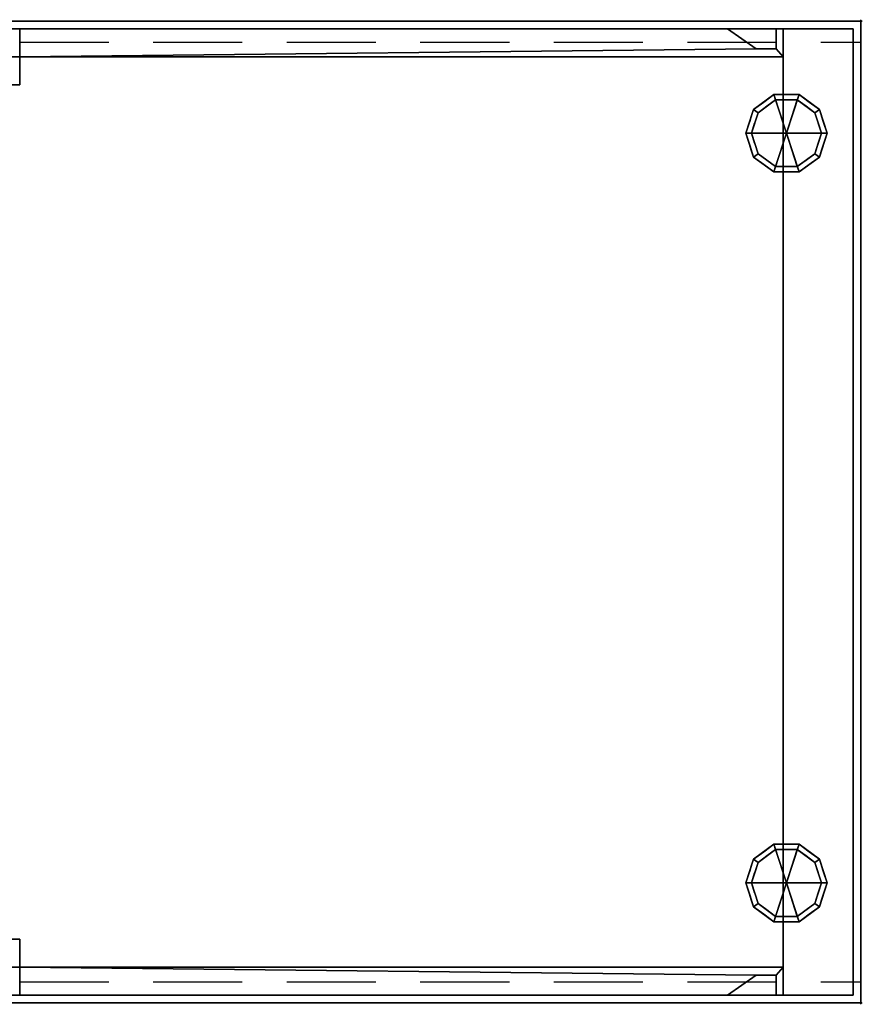
# Model space of a CAD drawing. Units: millimetres. Extents: x -1 to 1201, y -701 to 1.
# Drawn here: x 600 to 1201, y -701 to 1 of the extents above; entities that cross this region are included whole.
import ezdxf

# ---------------------------------------------------------------- set-up
doc = ezdxf.new("R2010")
doc.units = ezdxf.units.MM
doc.header["$PDMODE"] = 34
doc.linetypes.add('NASCOSTA', pattern=[9.525, 6.35, -3.175])
for name, color, linetype in [('IQ_200_2D', 1, 'Continuous'), ('IQ_200_3D', 1, 'Continuous'), ('IQ_204_2D', 7, 'Continuous'), ('IQ_204_3D', 7, 'Continuous'), ('IQ_INS_3D', 3, 'Continuous')]:
    doc.layers.add(name, color=color, linetype=linetype)

msp = doc.modelspace()

# ---------------------------------------------------------------- linework, layer by layer
at = {"layer": 'IQ_200_2D'}
for p, q in [((0, 0), (1200, 0)), ((1200, 0), (1200, -700)), ((1200, -700), (0, -700))]:
    msp.add_line(p, q, dxfattribs=at)
at = {"layer": 'IQ_204_2D', "linetype": 'NASCOSTA', "ltscale": 10}
for p, q in [((600, -30), (600, -15)), ((600, -15), (1200, -15)), ((600, -670), (600, -685)), ((600, -685), (1200, -685))]:
    msp.add_line(p, q, dxfattribs=at)
at = {"layer": 'IQ_INS_3D'}
for p in [(1200, 0), (1200, -700)]:
    msp.add_point(p, dxfattribs=at)

# ---------------------------------------------------------------- meshes
at = {"layer": 'IQ_200_3D'}
mesh = msp.add_polyface(dxfattribs=at)
corners = [(0, 0, 900), (0, -700, 900), (1200, -700, 900), (1200, 0, 900)]
mesh.append_faces([[corners[k] for k in face] for face in [(0, 1, 2, 3)]])
mesh = msp.add_polyface(dxfattribs=at)
corners = [(1200, -700, 850), (0, -700, 850), (0, 0, 850), (1200, 0, 850)]
mesh.append_faces([[corners[k] for k in face] for face in [(0, 1, 2, 3)]])
mesh = msp.add_polyface(dxfattribs=at)
corners = [(1200, 0, 900), (1200, 0, 850), (0, 0, 850), (0, 0, 900)]
mesh.append_faces([[corners[k] for k in face] for face in [(0, 1, 2, 3)]])
mesh = msp.add_polyface(dxfattribs=at)
corners = [(1200, -700, 900), (1200, -700, 850), (1200, 0, 850), (1200, 0, 900)]
mesh.append_faces([[corners[k] for k in face] for face in [(0, 1, 2, 3)]])
mesh = msp.add_polyface(dxfattribs=at)
corners = [(5.5, -5.5, 850), (5.5, -694.5, 850), (55.5, -694.5, 850), (55.5, -5.5, 850), (1194.5, -694.5, 850), (1194.5, -5.5, 850), (1144.5, -5.5, 850), (1144.5, -694.5, 850)]
mesh.append_faces([[corners[k] for k in face] for face in [(2, 3, 0, 1), (4, 5, 6, 7)]])
mesh = msp.add_polyface(dxfattribs=at)
corners = [(1194.5, -694.5, 150), (5.5, -694.5, 150), (5.5, -5.5, 150), (1194.5, -5.5, 150)]
mesh.append_faces([[corners[k] for k in face] for face in [(0, 1, 2, 3)]])
mesh = msp.add_polyface(dxfattribs=at)
corners = [(1194.5, -5.5, 150), (5.5, -5.5, 150), (5.5, -5.5, 850), (55.5, -5.5, 850), (55.5, -5.5, 200), (1144.5, -5.5, 200), (1144.5, -5.5, 850), (1194.5, -5.5, 850)]
mesh.append_faces([[corners[k] for k in face] for face in [(4, 5, 0, 1)]], dxfattribs={"vtx1": -1, "vtx3": -1})
mesh.append_faces([[corners[k] for k in face] for face in [(2, 3, 4, 1)]], dxfattribs={"vtx2": -1})
mesh.append_faces([[corners[k] for k in face] for face in [(5, 6, 7, 0)]], dxfattribs={"vtx3": -1})
mesh = msp.add_polyface(dxfattribs=at)
corners = [(1144.5, -5.5, 200), (55.5, -5.5, 200), (55.5, -694.5, 200), (1144.5, -694.5, 200)]
mesh.append_faces([[corners[k] for k in face] for face in [(0, 1, 2, 3)]])
mesh = msp.add_polyface(dxfattribs=at)
corners = [(1144.5, -25.5, 200), (600, -25.5, 200), (600, -5.5, 200), (1104.86, -5.5, 200), (1125.34, -19.84, 200), (1139.5, -19.84, 200), (1139.5, -5.5, 200), (1144.5, -5.5, 200)]
mesh.append_faces([[corners[k] for k in face] for face in [(7, 0, 5, 6), (3, 4, 1, 2)]], dxfattribs={"vtx1": -1})
mesh.append_faces([[corners[k] for k in face] for face in [(4, 5, 0, 1)]], dxfattribs={"vtx1": -1, "vtx3": -1})
mesh = msp.add_polyface(dxfattribs=at)
corners = [(1144.5, -25.5, 850), (1144.5, -5.5, 850), (1139.5, -5.5, 850), (1139.5, -19.84, 850), (1125.34, -19.84, 850), (1104.86, -5.5, 850), (600, -5.5, 850), (600, -25.5, 850)]
mesh.append_faces([[corners[k] for k in face] for face in [(7, 4, 5, 6), (3, 0, 1, 2)]], dxfattribs={"vtx0": -1})
mesh.append_faces([[corners[k] for k in face] for face in [(4, 7, 0, 3)]], dxfattribs={"vtx0": -1, "vtx2": -1})
mesh = msp.add_polyface(dxfattribs=at)
corners = [(600, -5.5, 200), (600, -5.5, 850), (1104.86, -5.5, 850), (1104.86, -5.5, 200)]
mesh.append_faces([[corners[k] for k in face] for face in [(0, 1, 2, 3)]])
mesh = msp.add_polyface(dxfattribs=at)
corners = [(600, -25.5, 200), (600, -25.5, 850), (600, -5.5, 850), (600, -5.5, 200)]
mesh.append_faces([[corners[k] for k in face] for face in [(0, 1, 2, 3)]])
mesh = msp.add_polyface(dxfattribs=at)
corners = [(1104.86, -5.5, 200), (1104.86, -5.5, 850), (1125.34, -19.84, 850), (1125.34, -19.84, 200)]
mesh.append_faces([[corners[k] for k in face] for face in [(0, 1, 2, 3)]])
mesh = msp.add_polyface(dxfattribs=at)
corners = [(1139.5, -5.5, 200), (1139.5, -5.5, 850), (1144.5, -5.5, 850), (1144.5, -5.5, 200)]
mesh.append_faces([[corners[k] for k in face] for face in [(0, 1, 2, 3)]])
mesh = msp.add_polyface(dxfattribs=at)
corners = [(1139.5, -19.84, 200), (1139.5, -19.84, 850), (1139.5, -5.5, 850), (1139.5, -5.5, 200)]
mesh.append_faces([[corners[k] for k in face] for face in [(0, 1, 2, 3)]])
mesh = msp.add_polyface(dxfattribs=at)
corners = [(1144.5, -694.5, 200), (1144.5, -694.5, 850), (1144.5, -5.5, 850), (1144.5, -5.5, 200)]
mesh.append_faces([[corners[k] for k in face] for face in [(0, 1, 2, 3)]])
mesh = msp.add_polyface(dxfattribs=at)
corners = [(1144.5, -5.5, 200), (1144.5, -5.5, 850), (1144.5, -25.5, 850), (1144.5, -25.5, 200)]
mesh.append_faces([[corners[k] for k in face] for face in [(0, 1, 2, 3)]])
mesh = msp.add_polyface(dxfattribs=at)
corners = [(1194.5, -694.5, 850), (1194.5, -694.5, 150), (1194.5, -5.5, 150), (1194.5, -5.5, 850)]
mesh.append_faces([[corners[k] for k in face] for face in [(0, 1, 2, 3)]])
mesh = msp.add_polyface(dxfattribs=at)
corners = [(1125.34, -19.84, 200), (1125.34, -19.84, 850), (1139.5, -19.84, 850), (1139.5, -19.84, 200)]
mesh.append_faces([[corners[k] for k in face] for face in [(0, 1, 2, 3)]])
mesh = msp.add_polyface(dxfattribs=at)
corners = [(55.5, -45.5, 200), (55.5, -25.5, 200), (60.5, -25.5, 200), (60.5, -39.84, 200), (74.66, -39.84, 200), (95.14, -25.5, 200), (600, -25.5, 200), (600, -45.5, 200)]
mesh.append_faces([[corners[k] for k in face] for face in [(3, 0, 1, 2), (7, 4, 5, 6)]], dxfattribs={"vtx0": -1})
mesh.append_faces([[corners[k] for k in face] for face in [(0, 3, 4, 7)]], dxfattribs={"vtx0": -1, "vtx2": -1})
mesh = msp.add_polyface(dxfattribs=at)
corners = [(55.5, -45.5, 850), (600, -45.5, 850), (600, -25.5, 850), (95.14, -25.5, 850), (74.66, -39.84, 850), (60.5, -39.84, 850), (60.5, -25.5, 850), (55.5, -25.5, 850)]
mesh.append_faces([[corners[k] for k in face] for face in [(4, 5, 0, 1)]], dxfattribs={"vtx1": -1, "vtx3": -1})
mesh.append_faces([[corners[k] for k in face] for face in [(1, 2, 3, 4), (5, 6, 7, 0)]], dxfattribs={"vtx3": -1})
mesh = msp.add_polyface(dxfattribs=at)
corners = [(95.14, -25.5, 200), (95.14, -25.5, 850), (600, -25.5, 850), (600, -25.5, 200)]
mesh.append_faces([[corners[k] for k in face] for face in [(0, 1, 2, 3)]])
mesh = msp.add_polyface(dxfattribs=at)
corners = [(600, -25.5, 200), (600, -25.5, 850), (600, -45.5, 850), (600, -45.5, 200)]
mesh.append_faces([[corners[k] for k in face] for face in [(0, 1, 2, 3)]])
mesh = msp.add_polyface(dxfattribs=at)
corners = [(1144.5, -25.5, 200), (1144.5, -25.5, 850), (600, -25.5, 850), (600, -25.5, 200)]
mesh.append_faces([[corners[k] for k in face] for face in [(0, 1, 2, 3)]])
mesh = msp.add_polyface(dxfattribs=at)
corners = [(600, -45.5, 200), (600, -45.5, 850), (55.5, -45.5, 850), (55.5, -45.5, 200)]
mesh.append_faces([[corners[k] for k in face] for face in [(0, 1, 2, 3)]])
mesh = msp.add_polyface(dxfattribs=at)
corners = [(55.5, -654.5, 200), (600, -654.5, 200), (600, -674.5, 200), (95.14, -674.5, 200), (74.66, -660.16, 200), (60.5, -660.16, 200), (60.5, -674.5, 200), (55.5, -674.5, 200)]
mesh.append_faces([[corners[k] for k in face] for face in [(7, 0, 5, 6), (3, 4, 1, 2)]], dxfattribs={"vtx1": -1})
mesh.append_faces([[corners[k] for k in face] for face in [(4, 5, 0, 1)]], dxfattribs={"vtx1": -1, "vtx3": -1})
mesh = msp.add_polyface(dxfattribs=at)
corners = [(55.5, -654.5, 850), (55.5, -674.5, 850), (60.5, -674.5, 850), (60.5, -660.16, 850), (74.66, -660.16, 850), (95.14, -674.5, 850), (600, -674.5, 850), (600, -654.5, 850)]
mesh.append_faces([[corners[k] for k in face] for face in [(0, 3, 4, 7)]], dxfattribs={"vtx0": -1, "vtx2": -1})
mesh.append_faces([[corners[k] for k in face] for face in [(5, 6, 7, 4), (1, 2, 3, 0)]], dxfattribs={"vtx2": -1})
mesh = msp.add_polyface(dxfattribs=at)
corners = [(55.5, -654.5, 850), (600, -654.5, 850), (600, -654.5, 200), (55.5, -654.5, 200)]
mesh.append_faces([[corners[k] for k in face] for face in [(0, 1, 2, 3)]])
mesh = msp.add_polyface(dxfattribs=at)
corners = [(600, -654.5, 850), (600, -674.5, 850), (600, -674.5, 200), (600, -654.5, 200)]
mesh.append_faces([[corners[k] for k in face] for face in [(0, 1, 2, 3)]])
mesh = msp.add_polyface(dxfattribs=at)
corners = [(600, -674.5, 850), (95.14, -674.5, 850), (95.14, -674.5, 200), (600, -674.5, 200)]
mesh.append_faces([[corners[k] for k in face] for face in [(0, 1, 2, 3)]])
mesh = msp.add_polyface(dxfattribs=at)
corners = [(1144.5, -674.5, 200), (1144.5, -694.5, 200), (1139.5, -694.5, 200), (1139.5, -680.16, 200), (1125.34, -680.16, 200), (1104.86, -694.5, 200), (600, -694.5, 200), (600, -674.5, 200)]
mesh.append_faces([[corners[k] for k in face] for face in [(3, 0, 1, 2), (7, 4, 5, 6)]], dxfattribs={"vtx0": -1})
mesh.append_faces([[corners[k] for k in face] for face in [(0, 3, 4, 7)]], dxfattribs={"vtx0": -1, "vtx2": -1})
mesh = msp.add_polyface(dxfattribs=at)
corners = [(1144.5, -674.5, 850), (600, -674.5, 850), (600, -694.5, 850), (1104.86, -694.5, 850), (1125.34, -680.16, 850), (1139.5, -680.16, 850), (1139.5, -694.5, 850), (1144.5, -694.5, 850)]
mesh.append_faces([[corners[k] for k in face] for face in [(3, 4, 1, 2), (7, 0, 5, 6)]], dxfattribs={"vtx1": -1})
mesh.append_faces([[corners[k] for k in face] for face in [(0, 1, 4, 5)]], dxfattribs={"vtx1": -1, "vtx3": -1})
mesh = msp.add_polyface(dxfattribs=at)
corners = [(600, -694.5, 850), (600, -674.5, 850), (600, -674.5, 200), (600, -694.5, 200)]
mesh.append_faces([[corners[k] for k in face] for face in [(0, 1, 2, 3)]])
mesh = msp.add_polyface(dxfattribs=at)
corners = [(600, -674.5, 850), (1144.5, -674.5, 850), (1144.5, -674.5, 200), (600, -674.5, 200)]
mesh.append_faces([[corners[k] for k in face] for face in [(0, 1, 2, 3)]])
mesh = msp.add_polyface(dxfattribs=at)
corners = [(1125.34, -680.16, 850), (1104.86, -694.5, 850), (1104.86, -694.5, 200), (1125.34, -680.16, 200)]
mesh.append_faces([[corners[k] for k in face] for face in [(0, 1, 2, 3)]])
mesh = msp.add_polyface(dxfattribs=at)
corners = [(1139.5, -680.16, 850), (1125.34, -680.16, 850), (1125.34, -680.16, 200), (1139.5, -680.16, 200)]
mesh.append_faces([[corners[k] for k in face] for face in [(0, 1, 2, 3)]])
mesh = msp.add_polyface(dxfattribs=at)
corners = [(1139.5, -694.5, 850), (1139.5, -680.16, 850), (1139.5, -680.16, 200), (1139.5, -694.5, 200)]
mesh.append_faces([[corners[k] for k in face] for face in [(0, 1, 2, 3)]])
mesh = msp.add_polyface(dxfattribs=at)
corners = [(1144.5, -674.5, 850), (1144.5, -694.5, 850), (1144.5, -694.5, 200), (1144.5, -674.5, 200)]
mesh.append_faces([[corners[k] for k in face] for face in [(0, 1, 2, 3)]])
mesh = msp.add_polyface(dxfattribs=at)
corners = [(5.5, -694.5, 150), (1194.5, -694.5, 150), (1194.5, -694.5, 850), (1144.5, -694.5, 850), (1144.5, -694.5, 200), (55.5, -694.5, 200), (55.5, -694.5, 850), (5.5, -694.5, 850)]
mesh.append_faces([[corners[k] for k in face] for face in [(4, 5, 0, 1)]], dxfattribs={"vtx1": -1, "vtx3": -1})
mesh.append_faces([[corners[k] for k in face] for face in [(2, 3, 4, 1)]], dxfattribs={"vtx2": -1})
mesh.append_faces([[corners[k] for k in face] for face in [(5, 6, 7, 0)]], dxfattribs={"vtx3": -1})
mesh = msp.add_polyface(dxfattribs=at)
corners = [(1104.86, -694.5, 850), (600, -694.5, 850), (600, -694.5, 200), (1104.86, -694.5, 200)]
mesh.append_faces([[corners[k] for k in face] for face in [(0, 1, 2, 3)]])
mesh = msp.add_polyface(dxfattribs=at)
corners = [(1144.5, -694.5, 850), (1139.5, -694.5, 850), (1139.5, -694.5, 200), (1144.5, -694.5, 200)]
mesh.append_faces([[corners[k] for k in face] for face in [(0, 1, 2, 3)]])
mesh = msp.add_polyface(dxfattribs=at)
corners = [(0, -700, 900), (0, -700, 850), (1200, -700, 850), (1200, -700, 900)]
mesh.append_faces([[corners[k] for k in face] for face in [(0, 1, 2, 3)]])
at = {"layer": 'IQ_204_3D'}
mesh = msp.add_polyface(dxfattribs=at)
corners = [(1146.9, -80, 150), (1175.9, -80, 150), (1170.36, -62.95, 150), (1155.86, -52.42, 150), (1137.94, -52.42, 150), (1123.44, -62.95, 150), (1117.9, -80, 150)]
mesh.append_faces([[corners[k] for k in face] for face in [(0, 4, 5, 6)]], dxfattribs={"vtx0": -1})
mesh.append_faces([[corners[k] for k in face] for face in [(0, 3, 4)]], dxfattribs={"vtx0": -1, "vtx2": -1})
mesh.append_faces([[corners[k] for k in face] for face in [(0, 1, 2, 3)]], dxfattribs={"vtx3": -1})
mesh = msp.add_polyface(dxfattribs=at)
corners = [(1117.9, -80, 150), (1123.44, -62.95, 150), (1137.94, -52.42, 150), (1155.86, -52.42, 150), (1170.36, -62.95, 150), (1175.9, -80, 150), (1175.9, -80, 25), (1170.36, -62.95, 25), (1155.86, -52.42, 25), (1137.94, -52.42, 25), (1123.44, -62.95, 25), (1117.9, -80, 25), (1163.11, -57.69, 150), (1163.11, -57.69, 25), (1173.13, -71.48, 25), (1173.13, -71.48, 150), (1146.9, -52.42, 150), (1146.9, -52.42, 25), (1130.69, -57.69, 25), (1130.69, -57.69, 150), (1120.21, -72.88, 25), (1120.67, -71.48, 150), (1121.83, -67.92, 25)]
mesh.append_faces([[corners[k] for k in face] for face in [(22, 1, 10), (1, 22, 21)]], dxfattribs={"vtx0": -1, "vtx1": -1})
mesh.append_faces([[corners[k] for k in face] for face in [(20, 0, 21)]], dxfattribs={"vtx0": -1, "vtx2": -1})
mesh.append_faces([[corners[k] for k in face] for face in [(22, 20, 21)]], dxfattribs={"vtx1": -1, "vtx2": -1})
mesh.append_faces([[corners[k] for k in face] for face in [(2, 16, 17, 9), (13, 8, 3, 12), (4, 15, 14, 7), (7, 13, 12, 4), (9, 18, 19, 2), (16, 3, 8, 17), (1, 19, 18, 10)]], dxfattribs={"vtx1": -1, "vtx3": -1})
mesh.append_faces([[corners[k] for k in face] for face in [(5, 6, 14, 15), (20, 11, 0)]], dxfattribs={"vtx2": -1})
mesh = msp.add_polyface(dxfattribs=at)
corners = [(1117.9, -80, 25), (1123.44, -62.95, 25), (1137.94, -52.42, 25), (1155.86, -52.42, 25), (1170.36, -62.95, 25), (1175.9, -80, 25), (1171.9, -80, 25), (1167.13, -65.31, 25), (1154.63, -56.22, 25), (1139.17, -56.22, 25), (1126.67, -65.31, 25), (1121.9, -80, 25)]
mesh.append_faces([[corners[k] for k in face] for face in [(10, 1, 2, 9)]], dxfattribs={"vtx0": -1, "vtx2": -1})
mesh.append_faces([[corners[k] for k in face] for face in [(6, 7, 4, 5)]], dxfattribs={"vtx1": -1})
mesh.append_faces([[corners[k] for k in face] for face in [(8, 9, 2, 3), (7, 8, 3, 4)]], dxfattribs={"vtx1": -1, "vtx3": -1})
mesh.append_faces([[corners[k] for k in face] for face in [(11, 0, 1, 10)]], dxfattribs={"vtx2": -1})
mesh = msp.add_polyface(dxfattribs=at)
corners = [(1121.9, -80, 25), (1126.67, -65.31, 25), (1139.17, -56.22, 25), (1154.63, -56.22, 25), (1167.13, -65.31, 25), (1171.9, -80, 25), (1171.9, -80, 0), (1167.13, -65.31, 0), (1154.63, -56.22, 0), (1139.17, -56.22, 0), (1126.67, -65.31, 0), (1121.9, -80, 0), (1160.88, -60.76, 0), (1160.88, -60.76, 25), (1169.51, -72.65, 25), (1169.51, -72.65, 0), (1146.9, -56.22, 25), (1146.9, -56.22, 0), (1124.22, -72.87, 0), (1124.29, -72.65, 25), (1132.92, -60.76, 0), (1132.92, -60.76, 25)]
mesh.append_faces([[corners[k] for k in face] for face in [(15, 14, 5, 6)]], dxfattribs={"vtx0": -1})
mesh.append_faces([[corners[k] for k in face] for face in [(7, 4, 14, 15), (9, 2, 16, 17), (8, 3, 13, 12), (12, 13, 4, 7), (19, 10, 18), (17, 16, 3, 8), (10, 19, 1), (18, 0, 19)]], dxfattribs={"vtx0": -1, "vtx2": -1})
mesh.append_faces([[corners[k] for k in face] for face in [(21, 2, 9, 20), (1, 21, 20, 10)]], dxfattribs={"vtx1": -1, "vtx3": -1})
mesh.append_faces([[corners[k] for k in face] for face in [(18, 11, 0)]], dxfattribs={"vtx2": -1})
mesh = msp.add_polyface(dxfattribs=at)
corners = [(1121.9, -80, 0), (1126.67, -65.31, 0), (1139.17, -56.22, 0), (1154.63, -56.22, 0), (1167.13, -65.31, 0), (1171.9, -80, 0), (1146.9, -80, 0)]
mesh.append_faces([[corners[k] for k in face] for face in [(1, 2, 6, 0)]], dxfattribs={"vtx1": -1})
mesh.append_faces([[corners[k] for k in face] for face in [(2, 3, 6)]], dxfattribs={"vtx1": -1, "vtx2": -1})
mesh.append_faces([[corners[k] for k in face] for face in [(4, 5, 6, 3)]], dxfattribs={"vtx2": -1})
mesh = msp.add_polyface(dxfattribs=at)
corners = [(1146.9, -80, 150), (1117.9, -80, 150), (1123.44, -97.05, 150), (1137.94, -107.58, 150), (1155.86, -107.58, 150), (1170.36, -97.05, 150), (1175.9, -80, 150)]
mesh.append_faces([[corners[k] for k in face] for face in [(0, 4, 5, 6)]], dxfattribs={"vtx0": -1})
mesh.append_faces([[corners[k] for k in face] for face in [(4, 0, 3)]], dxfattribs={"vtx0": -1, "vtx1": -1})
mesh.append_faces([[corners[k] for k in face] for face in [(0, 1, 2, 3)]], dxfattribs={"vtx3": -1})
mesh = msp.add_polyface(dxfattribs=at)
corners = [(1175.9, -80, 150), (1170.36, -97.05, 150), (1155.86, -107.58, 150), (1137.94, -107.58, 150), (1123.44, -97.05, 150), (1117.9, -80, 150), (1117.9, -80, 25), (1123.44, -97.05, 25), (1137.94, -107.58, 25), (1155.86, -107.58, 25), (1170.36, -97.05, 25), (1175.9, -80, 25), (1120.21, -87.12, 150), (1120.67, -88.52, 25), (1130.69, -102.31, 25), (1130.69, -102.31, 150), (1146.9, -107.58, 150), (1146.9, -107.58, 25), (1163.11, -102.31, 25), (1163.11, -102.31, 150), (1173.59, -87.12, 25), (1173.13, -88.52, 150), (1121.83, -92.08, 150), (1171.97, -92.08, 25)]
mesh.append_faces([[corners[k] for k in face] for face in [(6, 12, 5)]], dxfattribs={"vtx0": -1})
mesh.append_faces([[corners[k] for k in face] for face in [(23, 1, 10), (22, 7, 4), (7, 22, 13), (1, 23, 21)]], dxfattribs={"vtx0": -1, "vtx1": -1})
mesh.append_faces([[corners[k] for k in face] for face in [(12, 6, 13), (20, 0, 21)]], dxfattribs={"vtx0": -1, "vtx2": -1})
mesh.append_faces([[corners[k] for k in face] for face in [(22, 12, 13), (23, 20, 21)]], dxfattribs={"vtx1": -1, "vtx2": -1})
mesh.append_faces([[corners[k] for k in face] for face in [(15, 4, 7, 14), (3, 15, 14, 8), (17, 9, 2, 16), (19, 2, 9, 18), (18, 10, 1, 19), (16, 3, 8, 17)]], dxfattribs={"vtx1": -1, "vtx3": -1})
mesh.append_faces([[corners[k] for k in face] for face in [(20, 11, 0)]], dxfattribs={"vtx2": -1})
mesh = msp.add_polyface(dxfattribs=at)
corners = [(1175.9, -80, 25), (1170.36, -97.05, 25), (1155.86, -107.58, 25), (1137.94, -107.58, 25), (1123.44, -97.05, 25), (1117.9, -80, 25), (1121.9, -80, 25), (1126.67, -94.69, 25), (1139.17, -103.78, 25), (1154.63, -103.78, 25), (1167.13, -94.69, 25), (1171.9, -80, 25)]
mesh.append_faces([[corners[k] for k in face] for face in [(1, 10, 11, 0)]], dxfattribs={"vtx0": -1})
mesh.append_faces([[corners[k] for k in face] for face in [(3, 8, 9, 2), (2, 9, 10, 1)]], dxfattribs={"vtx0": -1, "vtx2": -1})
mesh.append_faces([[corners[k] for k in face] for face in [(3, 4, 7, 8)]], dxfattribs={"vtx1": -1, "vtx3": -1})
mesh.append_faces([[corners[k] for k in face] for face in [(4, 5, 6, 7)]], dxfattribs={"vtx3": -1})
mesh = msp.add_polyface(dxfattribs=at)
corners = [(1171.9, -80, 25), (1167.13, -94.69, 25), (1154.63, -103.78, 25), (1139.17, -103.78, 25), (1126.67, -94.69, 25), (1121.9, -80, 25), (1121.9, -80, 0), (1126.67, -94.69, 0), (1139.17, -103.78, 0), (1154.63, -103.78, 0), (1167.13, -94.69, 0), (1171.9, -80, 0), (1124.22, -87.13, 0), (1124.29, -87.35, 25), (1132.92, -99.24, 25), (1132.92, -99.24, 0), (1146.9, -103.78, 25), (1146.9, -103.78, 0), (1169.58, -87.13, 0), (1169.51, -87.35, 25), (1160.88, -99.24, 25), (1160.88, -99.24, 0)]
mesh.append_faces([[corners[k] for k in face] for face in [(7, 13, 12)]], dxfattribs={"vtx0": -1, "vtx1": -1})
mesh.append_faces([[corners[k] for k in face] for face in [(15, 14, 4, 7), (14, 15, 8, 3), (12, 13, 5), (9, 2, 16), (19, 10, 18), (10, 19, 1), (20, 21, 10, 1), (2, 9, 21, 20), (18, 0, 19)]], dxfattribs={"vtx0": -1, "vtx2": -1})
mesh.append_faces([[corners[k] for k in face] for face in [(4, 13, 7), (8, 17, 3)]], dxfattribs={"vtx1": -1, "vtx2": -1})
mesh.append_faces([[corners[k] for k in face] for face in [(16, 3, 17, 9)]], dxfattribs={"vtx1": -1, "vtx3": -1})
mesh.append_faces([[corners[k] for k in face] for face in [(5, 6, 12), (18, 11, 0)]], dxfattribs={"vtx2": -1})
mesh = msp.add_polyface(dxfattribs=at)
corners = [(1171.9, -80, 0), (1167.13, -94.69, 0), (1154.63, -103.78, 0), (1139.17, -103.78, 0), (1126.67, -94.69, 0), (1121.9, -80, 0), (1146.9, -80, 0)]
mesh.append_faces([[corners[k] for k in face] for face in [(3, 6, 2)]], dxfattribs={"vtx0": -1, "vtx1": -1})
mesh.append_faces([[corners[k] for k in face] for face in [(1, 2, 6, 0)]], dxfattribs={"vtx1": -1})
mesh.append_faces([[corners[k] for k in face] for face in [(4, 5, 6, 3)]], dxfattribs={"vtx2": -1})
mesh = msp.add_polyface(dxfattribs=at)
corners = [(1146.9, -614.5, 150), (1175.9, -614.5, 150), (1170.36, -597.45, 150), (1155.86, -586.92, 150), (1137.94, -586.92, 150), (1123.44, -597.45, 150), (1117.9, -614.5, 150)]
mesh.append_faces([[corners[k] for k in face] for face in [(0, 4, 5, 6)]], dxfattribs={"vtx0": -1})
mesh.append_faces([[corners[k] for k in face] for face in [(0, 3, 4)]], dxfattribs={"vtx0": -1, "vtx2": -1})
mesh.append_faces([[corners[k] for k in face] for face in [(0, 1, 2, 3)]], dxfattribs={"vtx3": -1})
mesh = msp.add_polyface(dxfattribs=at)
corners = [(1117.9, -614.5, 150), (1123.44, -597.45, 150), (1137.94, -586.92, 150), (1155.86, -586.92, 150), (1170.36, -597.45, 150), (1175.9, -614.5, 150), (1175.9, -614.5, 25), (1170.36, -597.45, 25), (1155.86, -586.92, 25), (1137.94, -586.92, 25), (1123.44, -597.45, 25), (1117.9, -614.5, 25), (1163.11, -592.19, 150), (1163.11, -592.19, 25), (1173.13, -605.98, 25), (1173.13, -605.98, 150), (1146.9, -586.92, 150), (1146.9, -586.92, 25), (1130.69, -592.19, 25), (1130.69, -592.19, 150), (1120.21, -607.38, 25), (1120.67, -605.98, 150), (1121.83, -602.42, 25)]
mesh.append_faces([[corners[k] for k in face] for face in [(22, 1, 10), (1, 22, 21)]], dxfattribs={"vtx0": -1, "vtx1": -1})
mesh.append_faces([[corners[k] for k in face] for face in [(20, 0, 21)]], dxfattribs={"vtx0": -1, "vtx2": -1})
mesh.append_faces([[corners[k] for k in face] for face in [(22, 20, 21)]], dxfattribs={"vtx1": -1, "vtx2": -1})
mesh.append_faces([[corners[k] for k in face] for face in [(2, 16, 17, 9), (13, 8, 3, 12), (4, 15, 14, 7), (7, 13, 12, 4), (9, 18, 19, 2), (16, 3, 8, 17), (1, 19, 18, 10)]], dxfattribs={"vtx1": -1, "vtx3": -1})
mesh.append_faces([[corners[k] for k in face] for face in [(5, 6, 14, 15), (20, 11, 0)]], dxfattribs={"vtx2": -1})
mesh = msp.add_polyface(dxfattribs=at)
corners = [(1117.9, -614.5, 25), (1123.44, -597.45, 25), (1137.94, -586.92, 25), (1155.86, -586.92, 25), (1170.36, -597.45, 25), (1175.9, -614.5, 25), (1171.9, -614.5, 25), (1167.13, -599.81, 25), (1154.63, -590.72, 25), (1139.17, -590.72, 25), (1126.67, -599.81, 25), (1121.9, -614.5, 25)]
mesh.append_faces([[corners[k] for k in face] for face in [(10, 1, 2, 9)]], dxfattribs={"vtx0": -1, "vtx2": -1})
mesh.append_faces([[corners[k] for k in face] for face in [(6, 7, 4, 5)]], dxfattribs={"vtx1": -1})
mesh.append_faces([[corners[k] for k in face] for face in [(8, 9, 2, 3), (7, 8, 3, 4)]], dxfattribs={"vtx1": -1, "vtx3": -1})
mesh.append_faces([[corners[k] for k in face] for face in [(11, 0, 1, 10)]], dxfattribs={"vtx2": -1})
mesh = msp.add_polyface(dxfattribs=at)
corners = [(1121.9, -614.5, 25), (1126.67, -599.81, 25), (1139.17, -590.72, 25), (1154.63, -590.72, 25), (1167.13, -599.81, 25), (1171.9, -614.5, 25), (1171.9, -614.5, 0), (1167.13, -599.81, 0), (1154.63, -590.72, 0), (1139.17, -590.72, 0), (1126.67, -599.81, 0), (1121.9, -614.5, 0), (1160.88, -595.26, 0), (1160.88, -595.26, 25), (1169.51, -607.15, 25), (1169.51, -607.15, 0), (1146.9, -590.72, 25), (1146.9, -590.72, 0), (1124.22, -607.37, 0), (1124.29, -607.15, 25), (1132.92, -595.26, 0), (1132.92, -595.26, 25)]
mesh.append_faces([[corners[k] for k in face] for face in [(15, 14, 5, 6)]], dxfattribs={"vtx0": -1})
mesh.append_faces([[corners[k] for k in face] for face in [(7, 4, 14, 15), (9, 2, 16, 17), (8, 3, 13, 12), (12, 13, 4, 7), (19, 10, 18), (17, 16, 3, 8), (10, 19, 1), (18, 0, 19)]], dxfattribs={"vtx0": -1, "vtx2": -1})
mesh.append_faces([[corners[k] for k in face] for face in [(21, 2, 9, 20), (1, 21, 20, 10)]], dxfattribs={"vtx1": -1, "vtx3": -1})
mesh.append_faces([[corners[k] for k in face] for face in [(18, 11, 0)]], dxfattribs={"vtx2": -1})
mesh = msp.add_polyface(dxfattribs=at)
corners = [(1121.9, -614.5, 0), (1126.67, -599.81, 0), (1139.17, -590.72, 0), (1154.63, -590.72, 0), (1167.13, -599.81, 0), (1171.9, -614.5, 0), (1146.9, -614.5, 0)]
mesh.append_faces([[corners[k] for k in face] for face in [(1, 2, 6, 0)]], dxfattribs={"vtx1": -1})
mesh.append_faces([[corners[k] for k in face] for face in [(2, 3, 6)]], dxfattribs={"vtx1": -1, "vtx2": -1})
mesh.append_faces([[corners[k] for k in face] for face in [(4, 5, 6, 3)]], dxfattribs={"vtx2": -1})
mesh = msp.add_polyface(dxfattribs=at)
corners = [(1146.9, -614.5, 150), (1117.9, -614.5, 150), (1123.44, -631.55, 150), (1137.94, -642.08, 150), (1155.86, -642.08, 150), (1170.36, -631.55, 150), (1175.9, -614.5, 150)]
mesh.append_faces([[corners[k] for k in face] for face in [(0, 4, 5, 6)]], dxfattribs={"vtx0": -1})
mesh.append_faces([[corners[k] for k in face] for face in [(4, 0, 3)]], dxfattribs={"vtx0": -1, "vtx1": -1})
mesh.append_faces([[corners[k] for k in face] for face in [(0, 1, 2, 3)]], dxfattribs={"vtx3": -1})
mesh = msp.add_polyface(dxfattribs=at)
corners = [(1175.9, -614.5, 150), (1170.36, -631.55, 150), (1155.86, -642.08, 150), (1137.94, -642.08, 150), (1123.44, -631.55, 150), (1117.9, -614.5, 150), (1117.9, -614.5, 25), (1123.44, -631.55, 25), (1137.94, -642.08, 25), (1155.86, -642.08, 25), (1170.36, -631.55, 25), (1175.9, -614.5, 25), (1120.21, -621.62, 150), (1120.67, -623.02, 25), (1130.69, -636.81, 25), (1130.69, -636.81, 150), (1146.9, -642.08, 150), (1146.9, -642.08, 25), (1163.11, -636.81, 25), (1163.11, -636.81, 150), (1173.59, -621.62, 25), (1173.13, -623.02, 150), (1121.83, -626.58, 150), (1171.97, -626.58, 25)]
mesh.append_faces([[corners[k] for k in face] for face in [(6, 12, 5)]], dxfattribs={"vtx0": -1})
mesh.append_faces([[corners[k] for k in face] for face in [(23, 1, 10), (22, 7, 4), (7, 22, 13), (1, 23, 21)]], dxfattribs={"vtx0": -1, "vtx1": -1})
mesh.append_faces([[corners[k] for k in face] for face in [(12, 6, 13), (20, 0, 21)]], dxfattribs={"vtx0": -1, "vtx2": -1})
mesh.append_faces([[corners[k] for k in face] for face in [(22, 12, 13), (23, 20, 21)]], dxfattribs={"vtx1": -1, "vtx2": -1})
mesh.append_faces([[corners[k] for k in face] for face in [(15, 4, 7, 14), (3, 15, 14, 8), (17, 9, 2, 16), (19, 2, 9, 18), (18, 10, 1, 19), (16, 3, 8, 17)]], dxfattribs={"vtx1": -1, "vtx3": -1})
mesh.append_faces([[corners[k] for k in face] for face in [(20, 11, 0)]], dxfattribs={"vtx2": -1})
mesh = msp.add_polyface(dxfattribs=at)
corners = [(1175.9, -614.5, 25), (1170.36, -631.55, 25), (1155.86, -642.08, 25), (1137.94, -642.08, 25), (1123.44, -631.55, 25), (1117.9, -614.5, 25), (1121.9, -614.5, 25), (1126.67, -629.19, 25), (1139.17, -638.28, 25), (1154.63, -638.28, 25), (1167.13, -629.19, 25), (1171.9, -614.5, 25)]
mesh.append_faces([[corners[k] for k in face] for face in [(1, 10, 11, 0)]], dxfattribs={"vtx0": -1})
mesh.append_faces([[corners[k] for k in face] for face in [(3, 8, 9, 2), (2, 9, 10, 1)]], dxfattribs={"vtx0": -1, "vtx2": -1})
mesh.append_faces([[corners[k] for k in face] for face in [(3, 4, 7, 8)]], dxfattribs={"vtx1": -1, "vtx3": -1})
mesh.append_faces([[corners[k] for k in face] for face in [(4, 5, 6, 7)]], dxfattribs={"vtx3": -1})
mesh = msp.add_polyface(dxfattribs=at)
corners = [(1171.9, -614.5, 25), (1167.13, -629.19, 25), (1154.63, -638.28, 25), (1139.17, -638.28, 25), (1126.67, -629.19, 25), (1121.9, -614.5, 25), (1121.9, -614.5, 0), (1126.67, -629.19, 0), (1139.17, -638.28, 0), (1154.63, -638.28, 0), (1167.13, -629.19, 0), (1171.9, -614.5, 0), (1124.22, -621.63, 0), (1124.29, -621.85, 25), (1132.92, -633.74, 25), (1132.92, -633.74, 0), (1146.9, -638.28, 25), (1146.9, -638.28, 0), (1169.58, -621.63, 0), (1169.51, -621.85, 25), (1160.88, -633.74, 25), (1160.88, -633.74, 0)]
mesh.append_faces([[corners[k] for k in face] for face in [(7, 13, 12)]], dxfattribs={"vtx0": -1, "vtx1": -1})
mesh.append_faces([[corners[k] for k in face] for face in [(15, 14, 4, 7), (14, 15, 8, 3), (12, 13, 5), (9, 2, 16), (19, 10, 18), (10, 19, 1), (20, 21, 10, 1), (2, 9, 21, 20), (18, 0, 19)]], dxfattribs={"vtx0": -1, "vtx2": -1})
mesh.append_faces([[corners[k] for k in face] for face in [(4, 13, 7), (8, 17, 3)]], dxfattribs={"vtx1": -1, "vtx2": -1})
mesh.append_faces([[corners[k] for k in face] for face in [(16, 3, 17, 9)]], dxfattribs={"vtx1": -1, "vtx3": -1})
mesh.append_faces([[corners[k] for k in face] for face in [(5, 6, 12), (18, 11, 0)]], dxfattribs={"vtx2": -1})
mesh = msp.add_polyface(dxfattribs=at)
corners = [(1171.9, -614.5, 0), (1167.13, -629.19, 0), (1154.63, -638.28, 0), (1139.17, -638.28, 0), (1126.67, -629.19, 0), (1121.9, -614.5, 0), (1146.9, -614.5, 0)]
mesh.append_faces([[corners[k] for k in face] for face in [(3, 6, 2)]], dxfattribs={"vtx0": -1, "vtx1": -1})
mesh.append_faces([[corners[k] for k in face] for face in [(1, 2, 6, 0)]], dxfattribs={"vtx1": -1})
mesh.append_faces([[corners[k] for k in face] for face in [(4, 5, 6, 3)]], dxfattribs={"vtx2": -1})

doc.saveas('drawing.dxf')
